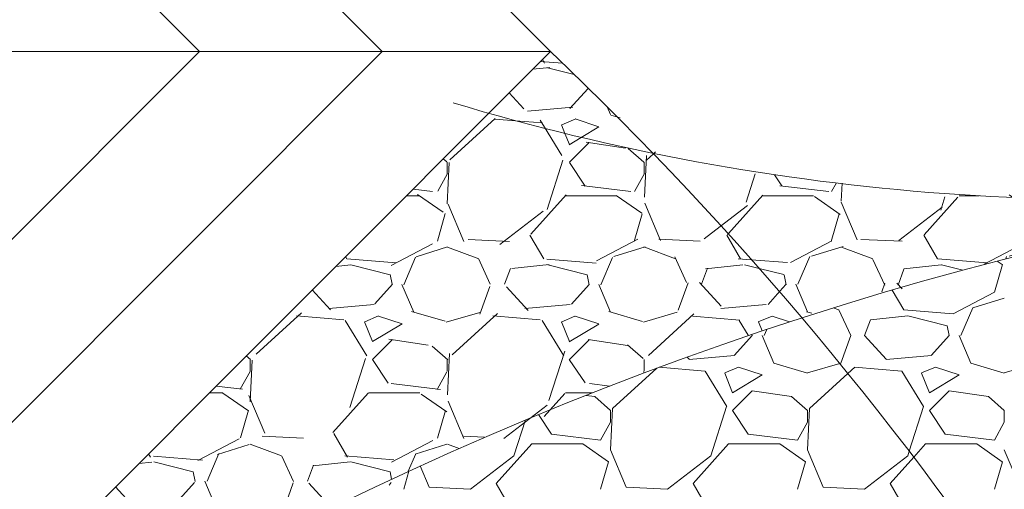
# Model space of a CAD drawing. Units: millimetres. Extents: x -210661.4 to -210582.5, y -23156.1 to -23101.
# Drawn here: x -210610.5 to -210606.7, y -23147.7 to -23145.9 of the extents above; entities that cross this region are included whole.
import ezdxf

# ---------------------------------------------------------------- set-up
doc = ezdxf.new("R2010")
doc.units = ezdxf.units.MM
doc.header["$LTSCALE"] = 0.05
doc.linetypes.add('Vuelo 3 Mts', pattern=[9.524999999999999, 6.35, -3.175])
for name, color, linetype, lineweight in [('Piso 00-00', 253, 'Continuous', 0), ('Piso 02-05', 252, 'Continuous', 9), ('VUELO', 30, 'Vuelo 3 Mts', 20)]:
    doc.layers.add(name, color=color, linetype=linetype, lineweight=lineweight)
pattern_1 = [(228.0127875, (253.0889254653075, -57.51705439238384), (-6.096000000478742, -6.857999999574536), [0.102516432, -10.1491450918695]), (184.969741, (253.0203454653075, -57.59325439238384), (9.143999996382151, 0.7620000434093771), [0.1759214159999998, -17.41621466805717]), (132.5104471, (252.8450854653075, -57.60849439238384), (7.620000003218247, -8.381999997073788), [0.124044456, -12.28041683823]), (267.273689, (252.5479054653075, -57.79899439238384), (0.7620000015959174, 15.23999999991994), [0.1602013559999998, -15.85993122772139]), (292.83365418, (252.5402854653075, -57.95901439238384), (-3.810000000319022, 9.143999999866637), [0.1570901099999998, -15.55194232360319]), (357.2736889999999, (252.6012454653076, -58.10379439238384), (-15.23999999991994, 0.7620000015959184), [0.1602013559999998, -15.85993122772139]), (37.69424047, (252.7612654653075, -58.11141439238384), (-9.905999999560768, -7.620000000570124), [0.211858098, -20.9739345942741]), (72.25532837, (252.9289054653075, -57.98187439238384), (5.334000001433787, 16.76399999954366), [0.200015856, -19.8015769805715]), (121.42956562, (252.9898654653075, -57.79137439238384), (-6.096000000864936, 9.905999999467806), [0.1607439, -15.9136637096136]), (175.2363583, (252.9060454653076, -57.65421439238384), (8.381999999879858, -0.7620000013167768), [0.1835139839999998, -8.992181084999988]), (222.3974378, (252.7231654653075, -57.63897439238384), (-9.143999999707397, -8.382000000319197), [0.237323376, -23.4950317536531]), (138.81407483, (253.3022854653075, -57.80661439238384), (-5.333999999680052, 4.572000000371754), [0.08100136199999998, -8.0191697473032]), (171.4692344, (253.2413254653076, -57.75327439238384), (9.906000000266896, -1.523999998271203), [0.154104594, -15.256391699112]), (225, (253.0889254653075, -57.73041439238384), (-1.06581410364015e-16, -0.7620000000000717), [0.107762802, -0.9698679325284]), (203.19859051, (253.0355854653075, -57.63897439238384), (3.810000000103827, 1.5239999997328), [0.05803239599999994, -5.745186710668192]), (291.80140949, (252.9822454653075, -57.66183439238384), (-0.7620000001594487, 2.285999999946862), [0.082069686, -4.021425897]), (30.96375653, (253.0127254653075, -57.73803439238384), (2.286000000055915, 1.523999999916338), [0.1332958979999998, -4.309889445872995]), (161.56505118, (253.1270254653075, -57.66945439238384), (1.524000000039775, -0.761999999920126), [0.096386142, -2.3132694350484]), (16.389540334, (252.5402854653075, -57.66183439238384), (7.620000000000044, 2.286000000000073), [0.1350264, -13.3676480017617]), (70.34617594, (252.6698254653076, -57.62373439238384), (-3.048000000278794, -8.381999999901122), [0.113279682, -11.21466470346]), (293.19859051, (253.1270254653075, -57.51705439238384), (-1.523999999733979, 3.810000000106585), [0.1160640299999999, -5.687155076668192]), (343.6104596700001, (253.1727454653076, -57.62373439238384), (-7.620000000159686, 2.285999999466858), [0.1350263999999998, -13.36764800176199]), (339.44395478, (252.5402854653075, -58.13427439238384), (-3.809999999999958, 1.524000000000063), [0.1302105599999998, -6.380320293931795]), (294.7751406, (252.6622054653075, -58.17999439238384), (-3.810000004535079, 8.381999997938177), [0.109101636, -10.801078014216]), (66.80140949, (253.1346454653075, -58.27905439238384), (1.523999999760689, 3.810000000095791), [0.11606403, -5.687155076668199]), (17.35402464, (253.1803654653075, -58.17237439238384), (-9.905999999802905, -3.048000000639739), [0.127734822, -12.64571279406]), (69.44395478, (252.7612654653075, -58.27905439238384), (-1.524000000026538, -3.809999999989389), [0.06510527999999999, -6.445425573931801]), (101.309932474, (253.0889254653075, -58.27905439238384), (-0.7620000000001199, 3.048000000000111), [0.03885437999999999, -3.8465984893578]), (165.963756532, (253.0813054653075, -58.24095439238384), (2.285999999999854, -0.7619999999999594), [0.15709011, -2.9847163767207]), (186.00900596, (252.9289054653075, -58.20285439238384), (7.61999999995961, 0.762000000398806), [0.1455800999999998, -14.41240945900109]), (303.69006753, (253.0127254653075, -57.80661439238384), (-0.7620000001058906, 1.523999999947111), [0.109897164, -2.637532907904]), (353.15722659, (253.0736854653076, -57.89805439238384), (12.9540000000797, -1.523999999321818), [0.191867028, -18.9948027195093]), (60.9453959, (253.2641854653075, -57.92091439238384), (-3.048000000083906, -5.333999999952076), [0.078452472, -7.766817695432999]), (90, (253.3022854653075, -57.85233439238384), (-0.7619999999999999, 0.7619999999999999), [0.04572, -0.7162799999999999]), (120.25643716, (252.9136654653075, -58.17999439238384), (3.047999999627149, -5.334000000212939), [0.105860088, -10.48018223196]), (48.01278749999999, (252.8603254653075, -58.08855439238384), (6.096000000502602, 6.857999999553061), [0.205032864, -10.0466286598695]), (0, (252.9974854653075, -57.93615439238384), (0.7619999999999999, 0.7619999999999999), [0.19812, -0.5638799999999999]), (325.3048465, (253.1956054653076, -57.93615439238384), (7.620000002886459, -5.333999995876373), [0.120482868, -11.927795017242]), (254.0546040999999, (253.2946654653075, -58.00473439238384), (-0.761999999946767, -3.048000000013424), [0.110948724, -5.4364950116316]), (207.64597536, (253.2641854653075, -58.11141439238384), (-14.478000000532, -7.619999998989226), [0.1806435299999998, -17.88373932688138]), (175.42607874, (253.1041654653075, -58.19523439238384), (-9.905999999999649, 0.7619999999998434), [0.191108838, -18.919753936872])]

msp = doc.modelspace()

# ---------------------------------------------------------------- hatches: boundary and pattern name
at = {"layer": 'Piso 02-05', "linetype": 'ByBlock', "lineweight": 0, "ltscale": 0.005, "true_color": 0xdbdbdb}
h = msp.add_hatch(dxfattribs=at)
h.set_pattern_fill('GRAVEL', color=254, scale=0.03)
h.set_pattern_definition(pattern_1)
h.paths.add_polyline_path([(-210608.0605745834, -23146.36666832153, -0.01628825848845819), (-210607.4845578624, -23147.00292559395, -0.0426250112167312), (-210605.2243774467, -23146.48167200555, -0.08071947723942922)])
h.paths.add_polyline_path([(-210608.0605745834, -23146.36666832153, 0.01060277969232559), (-210608.4573116574, -23145.97319251497), (-210608.6961922742, -23146.21207313172, 0.01848796277220413)])
h = msp.add_hatch(dxfattribs=at)
h.set_pattern_fill('GRAVEL', color=254, scale=0.03)
h.set_pattern_definition(pattern_1)
h.paths.add_polyline_path([(-210608.0605745834, -23146.36666832153, -0.01848796277220412), (-210608.6961922742, -23146.21207313172), (-210611.7978467444, -23149.3137276019), (-210611.7995870845, -23149.3183685089, -0.09056472914687654), (-210607.4845578624, -23147.00292559395, 0.01628825848845807)])

# ---------------------------------------------------------------- linework, layer by layer
at = {"layer": 'Piso 00-00', "linetype": 'ByBlock', "lineweight": 0, "ltscale": 0.005}
for centre, radius, start, end in [((-210617.535556986, -23155.5234321608), 13.17655552631762, 20.28680537482857, 46.45140614266125), ((-210606.288613583, -23137.69728784694), 8.848615914358648, 253.2798488756708, 278.3599207865861), ((-210603.302817272, -23159.97440037865), 13.62887054950808, 94.84035611563083, 138.562970492098)]:
    msp.add_arc(centre, radius, start, end, dxfattribs=at)
at = {"layer": 'Piso 02-05', "color": 254, "linetype": 'ByBlock', "lineweight": 0, "ltscale": 0.005, "true_color": 0xdbdbdb}
for p, q in [((-210606.7088681251, -23146.79717360843), (-210606.7393480837, -23146.90385346351)), ((-210606.729265467, -23146.78328347285), (-210606.708910755, -23146.79737519653)), ((-210607.0900184477, -23146.97251017747), (-210607.1350039892, -23146.8953921063)), ((-210606.7392567499, -23146.90399964575), (-210606.8992764854, -23146.9878195072)), ((-210606.8231546529, -23146.96481831613), (-210606.7012343228, -23146.92671821297)), ((-210607.3628581904, -23146.9643204328), (-210607.3413089893, -23146.97240138319)), ((-210606.8688731141, -23147.07150823415), (-210606.8231532528, -23146.96482855781)), ((-210607.3414011085, -23146.97259048907), (-210607.2956811757, -23147.07165034331)), ((-210607.0746197508, -23146.99530145125), (-210607.2193999541, -23147.01054147266)), ((-210606.8993622034, -23146.98769457059), (-210607.089862413, -23146.97245455383)), ((-210606.9222204221, -23147.03339107324), (-210607.0746202142, -23146.99529112522)), ((-210607.2422584626, -23147.0714921837), (-210607.2193984726, -23147.01053221042)), ((-210606.9146023946, -23147.07149278895), (-210606.9222223654, -23147.03339293476)), ((-210607.6766566832, -23147.07142650929), (-210607.7452365606, -23147.14762637308)), ((-210607.6766023943, -23147.07149279008), (-210607.677553705, -23147.06673623669)), ((-210607.6385498129, -23147.07149861048), (-210607.5928299516, -23147.17817828682)), ((-210607.6308731138, -23147.07150823367), (-210607.620617714, -23147.0475789674)), ((-210607.3336757348, -23147.17817373712), (-210607.2955756547, -23147.07149351285)), ((-210607.1584369402, -23147.16300730413), (-210607.2422568342, -23147.07156741986)), ((-210606.9146566842, -23147.07142651092), (-210606.9832365616, -23147.14762637471)), ((-210606.8765498138, -23147.07149860805), (-210606.8308299525, -23147.17817828439)), ((-210607.9204369439, -23147.16300730042), (-210607.9282829838, -23147.1544479841)), ((-210607.7450739189, -23147.14869700693), (-210607.9203339737, -23147.16393701254)), ((-210606.9830739187, -23147.14869700326), (-210607.1583339736, -23147.16393700887)), ((-210608.0460573135, -23147.19755466603), (-210608.2172407598, -23147.35385259532)), ((-210607.8594584218, -23147.20859489557), (-210608.036126912, -23147.19387252136)), ((-210607.7299464458, -23147.19338358413), (-210607.7832866342, -23147.21624366486)), ((-210607.6384992528, -23147.22390254715), (-210607.7299391758, -23147.1934225728)), ((-210607.59278152, -23147.17819404548), (-210607.4632418501, -23147.2162939484)), ((-210607.4632417383, -23147.21626817061), (-210607.3376397981, -23147.17932642349)), ((-210607.3376397977, -23147.17932642335), (-210607.3337020679, -23147.17816826755)), ((-210607.2799808844, -23147.19383270589), (-210607.3062595416, -23147.21782626249)), ((-210607.097458422, -23147.20859489572), (-210607.2803385043, -23147.19335488883)), ((-210606.967946445, -23147.19338358391), (-210607.0212866333, -23147.21624366463)), ((-210606.8764992527, -23147.2239025471), (-210606.9679391758, -23147.19342257275)), ((-210606.8307815216, -23147.17819404492), (-210606.7012418517, -23147.21629394784)), ((-210606.7012417382, -23147.21626817062), (-210606.5717020683, -23147.17816826769)), ((-210607.7755119607, -23147.34574148544), (-210607.8593318689, -23147.20858163571)), ((-210607.783247393, -23147.2163086334), (-210607.7527674768, -23147.29250842388)), ((-210607.752801353, -23147.29246570378), (-210607.6385010634, -23147.22388553004)), ((-210607.3062595418, -23147.21782626265), (-210607.4552407573, -23147.35385258991)), ((-210607.0135119629, -23147.3457414828), (-210607.0973318711, -23147.20858163307)), ((-210607.0212473933, -23147.21630863293), (-210606.9907674771, -23147.29250842341)), ((-210606.9908013537, -23147.29246570424), (-210606.8765010641, -23147.2238855305)), ((-210608.2861940912, -23147.30773666206), (-210608.3200818225, -23147.30265350236)), ((-210608.2252922183, -23147.36109634554), (-210608.2862519556, -23147.30775657541)), ((-210607.6766007277, -23147.28485253077), (-210607.7528005358, -23147.36105233883)), ((-210607.5241940921, -23147.30773666183), (-210607.6765937272, -23147.28487671658)), ((-210607.4632922159, -23147.36109634739), (-210607.5242519531, -23147.30775657727)), ((-210606.9146007277, -23147.28485253076), (-210606.9908005357, -23147.36105233882)), ((-210606.76219409, -23147.30773666203), (-210606.9145937252, -23147.28487671678)), ((-210606.7012922151, -23147.36109634776), (-210606.7622519524, -23147.30775657764)), ((-210607.836706099, -23147.53626679881), (-210607.775746121, -23147.34576686774)), ((-210607.0691011128, -23147.51875121821), (-210607.0137461194, -23147.3457668638)), ((-210608.5041258855, -23147.37707918871), (-210608.4538402228, -23147.45250768276)), ((-210608.2252407077, -23147.40677252866), (-210608.2252407077, -23147.36105252866)), ((-210608.2174778559, -23147.35341358995), (-210608.2250978573, -23147.51343362008)), ((-210607.7528002012, -23147.3610677152), (-210607.6918402227, -23147.45250768284)), ((-210607.4632407077, -23147.40677252866), (-210607.4632407077, -23147.36105252866)), ((-210607.4554778571, -23147.35341360514), (-210607.4630978585, -23147.51343363527)), ((-210606.990800201, -23147.36106771532), (-210606.9298402226, -23147.45250768297)), ((-210606.7012407077, -23147.40677252868), (-210606.7012407077, -23147.36105252868)), ((-210608.5987060993, -23147.53626679881), (-210608.5544532791, -23147.39797673577)), ((-210608.2633355336, -23147.47535042362), (-210608.2252356451, -23147.40677062439)), ((-210607.5013355318, -23147.47535042036), (-210607.4632356433, -23147.40677062114)), ((-210606.7393355324, -23147.47535042149), (-210606.7012356439, -23147.40677062226)), ((-210608.4538553035, -23147.45263350686), (-210608.2633549753, -23147.47549354623)), ((-210607.6918553038, -23147.45263350653), (-210607.5013549756, -23147.4754935459)), ((-210606.9298553038, -23147.45263350624), (-210606.7393549756, -23147.47549354561)), ((-210608.6671966092, -23147.64298057131), (-210608.5300368543, -23147.49058084372)), ((-210608.5300407077, -23147.49059252867), (-210608.3319207077, -23147.49059252867)), ((-210608.3319708272, -23147.4907951486), (-210608.2329107538, -23147.55937519929)), ((-210607.9051966092, -23147.64298057131), (-210607.7680368543, -23147.49058084372)), ((-210607.7680407077, -23147.49059252867), (-210607.5699207077, -23147.49059252867)), ((-210607.5699708243, -23147.49079514971), (-210607.470910751, -23147.5593752004)), ((-210607.0517980085, -23147.54142657066), (-210607.0060368556, -23147.49058084518)), ((-210607.0060407077, -23147.49059252867), (-210606.8079207077, -23147.49059252867)), ((-210606.8079708274, -23147.49079514673), (-210606.7089107541, -23147.55937519742)), ((-210608.7662631799, -23147.66585491394), (-210608.5986230446, -23147.53631480933)), ((-210608.2253133826, -23147.51348879914), (-210608.1643534657, -23147.6582686016)), ((-210608.0042631858, -23147.6658549185), (-210607.8366230504, -23147.53631481388)), ((-210607.4633133876, -23147.51348878632), (-210607.4023534708, -23147.65826858877)), ((-210607.2422631858, -23147.6658549185), (-210607.0746230504, -23147.53631481388)), ((-210607.0747060986, -23147.53626679882), (-210607.0691011116, -23147.51875121438)), ((-210606.7013133887, -23147.51348878309), (-210606.6403534719, -23147.65826858555)), ((-210608.9611471197, -23147.5756336742), (-210608.9263534689, -23147.65826859486)), ((-210608.2328681251, -23147.55917360823), (-210608.2633480837, -23147.66585346332)), ((-210607.4708681254, -23147.55917360919), (-210607.501348084, -23147.66585346427)), ((-210607.1431966091, -23147.64298057131), (-210607.051798007, -23147.54142656897)), ((-210606.7088681251, -23147.5591736085), (-210606.7393480837, -23147.66585346359)), ((-210609.0053636189, -23147.59590783645), (-210609.0253480838, -23147.66585346376)), ((-210608.6140184489, -23147.7345101785), (-210608.66735828, -23147.64307046803)), ((-210607.8520184482, -23147.73451017851), (-210607.9053582793, -23147.64307046805)), ((-210607.0900184494, -23147.73451017529), (-210607.1433582805, -23147.64307046483)), ((-210608.9262825488, -23147.65818749809), (-210608.7662625187, -23147.66580749954)), ((-210608.1642825464, -23147.65818749832), (-210608.0042625162, -23147.66580749977)), ((-210607.4022825467, -23147.6581874984), (-210607.2422625166, -23147.66580749986))]:
    msp.add_line(p, q, dxfattribs=at)
at = {"layer": 'VUELO', "linetype": 'ByBlock', "lineweight": 0, "ltscale": 0.005}
for p, q in [((-210612.3463864423, -23142.73508801058), (-210609.1082944498, -23145.97318000331)), ((-210612.3463864423, -23143.44219479179), (-210609.8154012309, -23145.97318000331)), ((-210616.2354737388, -23145.97318000331), (-210608.4572991458, -23145.97318000332)), ((-210609.8154012308, -23145.97318000331), (-210612.3463864423, -23148.50416521482)), ((-210609.1082944496, -23145.97318000331), (-210612.3463864423, -23149.211271996))]:
    msp.add_line(p, q, dxfattribs=at)
msp.add_lwpolyline([(-210612.3463864423, -23142.08409270679), (-210616.2354737388, -23145.97318000332), (-210612.3463864423, -23149.86226729984), (-210608.4572991458, -23145.97318000332)], close=True, dxfattribs=at)

doc.saveas('drawing.dxf')
